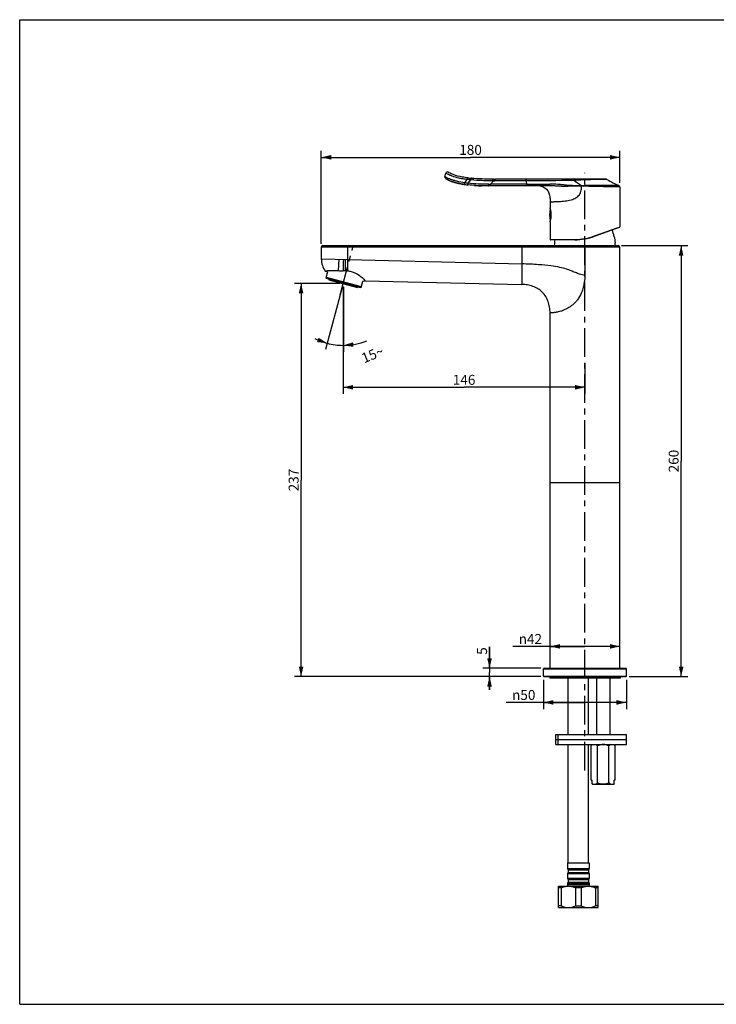
# Model space of a CAD drawing. Units: millimetres. Extents: x 0 to 420, y 0 to 297.
# Drawn here: x 0 to 210, y 0 to 297 of the extents above; entities that cross this region are included whole.
import ezdxf

# ---------------------------------------------------------------- set-up
doc = ezdxf.new("R2010")
doc.units = ezdxf.units.MM
doc.header["$LTSCALE"] = 23.1
doc.linetypes.add('CENTER', pattern=[0.6, 0.375, -0.075, 0.075, -0.075])
doc.layers.get('0').update_dxf_attribs({"linetype": 'CONTINUOUS'})
for name, color, linetype in [('DEF_LAYER_ASSEM_MEMBER', 7, 'CONTINUOUS'), ('DEF_LAYER_AXIS', 7, 'CONTINUOUS'), ('DEF_LAYER_DIM', 7, 'CONTINUOUS')]:
    doc.layers.add(name, color=color, linetype=linetype)
doc.styles.get("Standard").update_dxf_attribs({"font": 'txt', "width": 0.8})
doc.styles.add('TEXTSTYLE_1', font='gdt', dxfattribs={"width": 0.8})
doc.dimstyles.new('DIMSTYLE_1', dxfattribs={"dimtxt": 3, "dimasz": 3, "dimexe": 2, "dimexo": 1, "dimgap": 0.75, "dimtad": 1, "dimdec": 3, "dimlfac": 2, "dimdsep": 46, "dimtxsty": 'Standard', "dimblk": '_FILLED', "dimblk1": '_FILLED', "dimblk2": '_FILLED', "dimcen": 0.09, "dimadec": 0, "dimazin": 0, "dimtp": 0.001, "dimtm": 0.001, "dimtfac": 1, "dimtdec": 3, "dimtofl": 0, "dimtmove": 0, "dimatfit": 3, "dimldrblk": '_FILLED', "dimfxl": 0, "dimtolj": 1, "dimarcsym": 0})
doc.dimstyles.new('DIMSTYLE_2', dxfattribs={"dimtxt": 3, "dimasz": 3, "dimexe": 2, "dimexo": 1, "dimgap": 0.75, "dimtad": 1, "dimdec": 0, "dimlfac": 2, "dimdsep": 46, "dimtxsty": 'Standard', "dimblk": '_FILLED', "dimblk1": '_FILLED', "dimblk2": '_FILLED', "dimcen": 0.09, "dimadec": 0, "dimazin": 0, "dimtfac": 1, "dimtdec": 0, "dimtofl": 0, "dimtmove": 0, "dimatfit": 3, "dimldrblk": '_FILLED', "dimfxl": 0, "dimtolj": 1, "dimarcsym": 0})
doc.dimstyles.new('DIMSTYLE_3', dxfattribs={"dimtxt": 3, "dimasz": 3, "dimexe": 2, "dimexo": 1, "dimtad": 0, "dimdec": 1, "dimlfac": 2, "dimdsep": 46, "dimtxsty": 'Standard', "dimblk": '_FILLED', "dimblk1": '_FILLED', "dimblk2": '_FILLED', "dimcen": 0.09, "dimadec": 0, "dimazin": 0, "dimtp": 0.5, "dimtm": 0.5, "dimtfac": 1, "dimtdec": 1, "dimtofl": 0, "dimtmove": 0, "dimatfit": 3, "dimldrblk": '_FILLED', "dimfxl": 0, "dimtolj": 1, "dimarcsym": 0})
doc.dimstyles.new('DIMSTYLE_4', dxfattribs={"dimtxt": 3, "dimasz": 3, "dimexe": 2, "dimexo": 1, "dimgap": 0.75, "dimtad": 1, "dimlfac": 2, "dimdsep": 46, "dimtxsty": 'Standard', "dimblk": '_FILLED', "dimblk1": '_FILLED', "dimblk2": '_FILLED', "dimcen": 0.09, "dimadec": 0, "dimazin": 0, "dimtp": 0.8, "dimtm": 0.8, "dimtfac": 1, "dimtofl": 0, "dimtmove": 0, "dimatfit": 3, "dimldrblk": '_FILLED', "dimfxl": 0, "dimtolj": 1, "dimarcsym": 0})

# ---------------------------------------------------------------- blocks, each defined once
blk = doc.blocks.new('_FILLED')
at = {"color": 0, "linetype": 'ByBlock'}
blk.add_solid([(0, 0), (-1, 0.233), (-1, -0.233)], dxfattribs=at)
blk = doc.blocks.new('*D1')
at = {"layer": 'DEF_LAYER_DIM', "color": 2, "linetype": 'Continuous'}
for p, q in [((181.41, 228.86), (201.4, 228.86)), ((199.4, 228.86), (199.4, 163.86)), ((199.4, 98.86), (199.4, 163.86)), ((183.76, 98.86), (201.4, 98.86))]:
    blk.add_line(p, q, dxfattribs=at)
at = {"layer": 'DEF_LAYER_DIM', "color": 2, "linetype": 'Continuous', "xscale": 3, "yscale": 3, "zscale": 3}
for p, rotation in [((199.4, 228.86), 90), ((199.4, 98.86), 270)]:
    blk.add_blockref('_FILLED', p, dxfattribs=dict(at, rotation=rotation))
at = {"layer": 'DEF_LAYER_DIM', "color": 2, "linetype": 'Continuous', "insert": (195.65, 163.86), "char_height": 3, "width": 7.2, "attachment_point": 2, "rotation": 90, "line_spacing_factor": 0.9}
blk.add_mtext('260', dxfattribs=at)
blk = doc.blocks.new('*D2')
at = {"layer": 'DEF_LAYER_DIM', "color": 2, "linetype": 'Continuous'}
for p, q in [((159.91, 102.36), (159.91, 109.96)), ((180.91, 102.36), (180.91, 109.96)), ((170.41, 107.96), (148.67, 107.96)), ((159.91, 107.96), (170.41, 107.96)), ((180.91, 107.96), (170.41, 107.96))]:
    blk.add_line(p, q, dxfattribs=at)
at = {"layer": 'DEF_LAYER_DIM', "color": 2, "linetype": 'Continuous', "xscale": 3, "yscale": 3, "zscale": 3, "rotation": 180}
blk.add_blockref('_FILLED', (159.91, 107.96), dxfattribs=at)
at = {"layer": 'DEF_LAYER_DIM', "color": 2, "linetype": 'Continuous', "xscale": 3, "yscale": 3, "zscale": 3}
blk.add_blockref('_FILLED', (180.91, 107.96), dxfattribs=at)
at = {"layer": 'DEF_LAYER_DIM', "color": 2, "linetype": 'Continuous', "insert": (157.47, 111.71), "char_height": 3, "width": 8.8, "attachment_point": 3, "line_spacing_factor": 0.9, "style": 'TEXTSTYLE_1'}
blk.add_mtext('{\\Fgdt;n}\\Ftxt;42', dxfattribs=at)
blk = doc.blocks.new('*D3')
at = {"layer": 'DEF_LAYER_DIM', "color": 2, "linetype": 'Continuous'}
for p, q in [((157.91, 97.86), (157.91, 89.06)), ((182.91, 97.86), (182.91, 89.06)), ((170.41, 91.06), (146.67, 91.06)), ((157.91, 91.06), (170.41, 91.06)), ((182.91, 91.06), (170.41, 91.06))]:
    blk.add_line(p, q, dxfattribs=at)
at = {"layer": 'DEF_LAYER_DIM', "color": 2, "linetype": 'Continuous', "xscale": 3, "yscale": 3, "zscale": 3, "rotation": 180}
blk.add_blockref('_FILLED', (157.91, 91.06), dxfattribs=at)
at = {"layer": 'DEF_LAYER_DIM', "color": 2, "linetype": 'Continuous', "xscale": 3, "yscale": 3, "zscale": 3}
blk.add_blockref('_FILLED', (182.91, 91.06), dxfattribs=at)
at = {"layer": 'DEF_LAYER_DIM', "color": 2, "linetype": 'Continuous', "insert": (155.47, 94.81), "char_height": 3, "width": 8.8, "attachment_point": 3, "line_spacing_factor": 0.9, "style": 'TEXTSTYLE_1'}
blk.add_mtext('{\\Fgdt;n}\\Ftxt;50', dxfattribs=at)
blk = doc.blocks.new('*D4')
at = {"layer": 'DEF_LAYER_DIM', "color": 2, "linetype": 'Continuous'}
for p, q in [((97.52, 216.42), (97.52, 184.12)), ((170.41, 193.35), (170.41, 184.12)), ((97.52, 186.12), (133.97, 186.12)), ((170.41, 186.12), (133.97, 186.12))]:
    blk.add_line(p, q, dxfattribs=at)
at = {"layer": 'DEF_LAYER_DIM', "color": 2, "linetype": 'Continuous', "xscale": 3, "yscale": 3, "zscale": 3, "rotation": 180}
blk.add_blockref('_FILLED', (97.52, 186.12), dxfattribs=at)
at = {"layer": 'DEF_LAYER_DIM', "color": 2, "linetype": 'Continuous', "xscale": 3, "yscale": 3, "zscale": 3}
blk.add_blockref('_FILLED', (170.41, 186.12), dxfattribs=at)
at = {"layer": 'DEF_LAYER_DIM', "color": 2, "linetype": 'Continuous', "insert": (133.97, 189.87), "char_height": 3, "width": 7.2, "attachment_point": 2, "line_spacing_factor": 0.9}
blk.add_mtext('146', dxfattribs=at)
blk = doc.blocks.new('*D5')
at = {"layer": 'DEF_LAYER_DIM', "color": 2, "linetype": 'Continuous'}
for p, q in [((96.52, 217.42), (82.83, 217.42)), ((84.83, 217.42), (84.83, 158.14)), ((84.83, 98.86), (84.83, 158.14)), ((157.06, 98.86), (82.83, 98.86))]:
    blk.add_line(p, q, dxfattribs=at)
at = {"layer": 'DEF_LAYER_DIM', "color": 2, "linetype": 'Continuous', "xscale": 3, "yscale": 3, "zscale": 3}
for p, rotation in [((84.83, 217.42), 90), ((84.83, 98.86), 270)]:
    blk.add_blockref('_FILLED', p, dxfattribs=dict(at, rotation=rotation))
at = {"layer": 'DEF_LAYER_DIM', "color": 2, "linetype": 'Continuous', "insert": (81.08, 158.14), "char_height": 3, "width": 7.2, "attachment_point": 2, "rotation": 90, "line_spacing_factor": 0.9}
blk.add_mtext('237', dxfattribs=at)
blk = doc.blocks.new('*D6')
at = {"layer": 'DEF_LAYER_DIM', "color": 2, "linetype": 'Continuous'}
for p, q in [((97.31, 216.63), (92.18, 197.48)), ((97.57, 216.4), (97.57, 196.77))]:
    blk.add_line(p, q, dxfattribs=at)
for start, end in [(242.828, 255), (255, 270), (270, 292.1917)]:
    blk.add_arc((97.57, 217.6), 18.83, start, end, dxfattribs=at)
for points in [[(89.64, 199.75), (92.7, 199.41), (90.11, 201.07)], [(100.51, 199.7), (97.57, 198.77), (100.62, 198.31)]]:
    blk.add_solid(points, dxfattribs=at)
at = {"layer": 'DEF_LAYER_DIM', "color": 2, "linetype": 'Continuous', "insert": (105.82, 197.38), "char_height": 3, "width": 6.8, "attachment_point": 2, "rotation": 22.1917, "line_spacing_factor": 0.9}
blk.add_mtext('15\\Fgdt;{\\Fgdt;~}', dxfattribs=at)
blk = doc.blocks.new('*D9')
at = {"layer": 'DEF_LAYER_DIM', "color": 2, "linetype": 'Continuous'}
for p, q in [((141.64, 101.36), (141.64, 107.82)), ((141.64, 107.82), (141.64, 100.11)), ((157.06, 101.36), (139.64, 101.36)), ((157.06, 98.86), (139.64, 98.86)), ((141.64, 94.86), (141.64, 100.11)), ((141.64, 98.86), (141.64, 94.86))]:
    blk.add_line(p, q, dxfattribs=at)
at = {"layer": 'DEF_LAYER_DIM', "color": 2, "linetype": 'Continuous', "xscale": 3, "yscale": 3, "zscale": 3}
for p, rotation in [((141.64, 101.36), 270), ((141.64, 98.86), 90)]:
    blk.add_blockref('_FILLED', p, dxfattribs=dict(at, rotation=rotation))
at = {"layer": 'DEF_LAYER_DIM', "color": 2, "linetype": 'Continuous', "insert": (137.89, 105.42), "char_height": 3, "width": 2.4, "attachment_point": 1, "rotation": 90, "line_spacing_factor": 0.9}
blk.add_mtext('5', dxfattribs=at)
blk = doc.blocks.new('*D11')
at = {"color": 2, "linetype": 'Continuous'}
for p, q in [((90.91, 229.36), (90.91, 257.48)), ((90.91, 255.48), (135.91, 255.48)), ((180.91, 255.48), (135.91, 255.48)), ((180.91, 247.81), (180.91, 257.48))]:
    blk.add_line(p, q, dxfattribs=at)
at = {"color": 2, "linetype": 'Continuous', "xscale": 3, "yscale": 3, "zscale": 3, "rotation": 180}
blk.add_blockref('_FILLED', (90.91, 255.48), dxfattribs=at)
at = {"color": 2, "linetype": 'Continuous', "xscale": 3, "yscale": 3, "zscale": 3}
blk.add_blockref('_FILLED', (180.91, 255.48), dxfattribs=at)
at = {"color": 2, "linetype": 'Continuous', "insert": (135.91, 259.23), "char_height": 3, "width": 7.2, "attachment_point": 2, "line_spacing_factor": 0.9}
blk.add_mtext('180', dxfattribs=at)

msp = doc.modelspace()

# ---------------------------------------------------------------- linework, layer by layer
at = {"color": 7, "linetype": 'Continuous'}
for p, q in [((0, 0), (0, 297)), ((0, 297), (420, 297)), ((0, 0), (420, 0))]:
    msp.add_line(p, q, dxfattribs=at)
at = {"layer": 'DEF_LAYER_ASSEM_MEMBER', "color": 7, "linetype": 'Continuous'}
for p, q in [((128.18769, 249.66431), (128.44723, 250.70245)), ((128.18773, 249.66432), (128.18769, 249.66431)), ((129.18528, 251.01246), (129.18542, 251.01238)), ((128.36544, 249.14864), (128.36548, 249.14861)), ((128.36548, 249.14861), (128.37111, 249.14423)), ((134.11334, 247.30289), (134.17054, 247.29472)), ((134.17666, 247.29385), (134.14712, 247.29805)), ((134.17054, 247.29472), (134.18693, 247.2924)), ((134.18693, 247.2924), (134.17666, 247.29385)), ((134.9102, 247.19721), (134.88628, 247.20014)), ((134.88643, 247.20012), (134.9656, 247.19047)), ((134.96585, 247.19044), (134.9656, 247.19047)), ((135.14981, 247.16862), (135.18588, 247.16445)), ((137.14211, 246.98535), (137.05744, 246.99122)), ((139.14544, 246.89177), (139.24851, 246.88902)), ((141.36248, 246.86433), (141.41269, 246.86432)), ((159.8475, 246.86432), (141.41269, 246.86432)), ((176.7822, 248.86432), (143.31269, 248.86432)), ((157.03146, 246.85606), (157.0275, 246.85637)), ((157.0275, 246.85637), (157.28858, 246.8171)), ((157.68468, 246.63863), (157.68385, 246.63922)), ((157.87438, 246.52698), (157.68468, 246.63863)), ((180.91269, 246.53888), (180.91269, 234.50603)), ((159.91269, 242.11432), (159.91269, 240.21432)), ((159.91269, 236.01432), (159.91269, 230.71432)), ((173.31233, 231.6697), (180.8469, 234.41206)), ((91.41269, 228.86432), (180.41269, 228.86432)), ((167.32697, 230.61432), (160.01269, 230.61432)), ((179.53148, 229.61432), (179.61676, 229.61432)), ((90.91269, 228.36432), (90.9127, 224.91058)), ((180.91269, 101.36432), (180.91269, 228.36432)), ((92.78128, 220.96398), (92.28232, 219.10183)), ((92.33795, 221.24131), (92.29831, 221.09339)), ((92.78128, 220.96398), (92.29831, 221.09339)), ((92.28232, 219.10183), (92.38438, 218.99977)), ((92.35703, 219.38067), (102.98222, 216.53366)), ((92.38438, 218.99977), (102.76808, 216.21747)), ((93.22956, 218.77331), (93.1778, 218.58012)), ((93.1778, 218.58012), (101.87113, 216.25075)), ((102.9075, 216.25483), (103.40646, 218.11697)), ((103.88942, 217.98756), (103.40646, 218.11697)), ((104.01051, 218.43946), (103.88942, 217.98756)), ((104.16892, 218.25793), (151.41269, 217.16432)), ((101.9229, 216.44393), (101.87113, 216.25075)), ((102.9075, 216.25483), (102.76808, 216.21747)), ((159.91269, 101.36432), (159.91269, 208.66432)), ((159.91269, 157.36432), (180.91269, 157.36432)), ((157.91269, 99.01432), (157.91269, 101.21432)), ((158.06269, 101.36432), (182.76269, 101.36432)), ((182.91269, 99.01432), (182.91269, 101.21432)), ((158.06269, 98.86432), (182.76269, 98.86432)), ((159.78769, 98.86432), (159.78769, 98.36432)), ((181.03769, 98.36432), (159.78769, 98.36432)), ((165.36269, 81.36432), (165.36269, 98.36432)), ((171.46269, 81.36432), (171.46269, 98.36432)), ((173.91269, 98.36432), (173.91269, 81.36432)), ((177.91269, 98.36432), (177.91269, 81.36432)), ((181.03769, 98.86432), (181.03769, 98.36432)), ((161.61196, 78.36432), (161.61196, 81.36432)), ((161.61199, 81.36432), (182.91259, 81.36432)), ((182.91269, 78.36432), (182.91269, 81.36432)), ((161.61199, 79.86432), (182.91259, 79.86432)), ((161.61199, 78.36432), (182.91259, 78.36432)), ((165.36269, 42.66432), (165.36269, 78.36432)), ((171.46269, 42.66432), (171.46269, 78.36432)), ((172.66269, 78.36432), (172.29831, 77.99994)), ((172.29831, 67.61432), (172.29831, 77.99994)), ((174.17469, 66.79986), (174.17469, 77.92879)), ((177.65069, 66.79986), (177.65069, 77.92879)), ((179.16269, 78.36432), (179.52708, 77.99994)), ((179.52708, 67.61432), (179.52708, 77.99994)), ((172.29831, 67.61432), (172.58698, 67.61432)), ((172.58698, 66.47741), (172.58698, 67.61432)), ((172.70139, 66.36432), (172.58698, 66.47741)), ((172.70139, 66.36432), (179.124, 66.36432)), ((179.23841, 66.47741), (179.124, 66.36432)), ((179.52708, 67.61432), (179.23841, 67.61432)), ((179.23841, 66.47741), (179.23841, 67.61432)), ((165.16269, 42.66432), (171.66269, 42.66432)), ((165.16269, 42.66432), (165.16269, 40.95097)), ((171.66269, 42.66432), (171.66269, 40.95097)), ((165.16269, 39.43105), (165.16269, 38.05097)), ((165.28307, 40.62557), (165.31269, 40.59101)), ((165.31269, 39.79101), (165.28307, 39.75644)), ((165.31269, 40.59101), (171.51269, 40.59101)), ((165.31269, 40.59101), (165.31269, 39.79101)), ((165.31269, 39.79101), (171.51269, 39.79101)), ((171.54232, 40.62557), (171.51269, 40.59101)), ((171.51269, 40.59101), (171.51269, 39.79101)), ((171.51269, 39.79101), (171.54232, 39.75644)), ((171.66269, 39.43105), (171.66269, 38.05097)), ((162.41269, 35.66432), (174.41269, 35.66432)), ((162.41269, 29.16432), (162.41269, 35.66432)), ((165.16269, 36.53105), (165.16269, 35.66432)), ((165.16269, 36.16432), (171.66269, 36.16432)), ((165.28307, 37.72557), (165.31269, 37.69101)), ((165.31269, 36.89101), (165.28307, 36.85644)), ((165.31269, 37.69101), (171.51269, 37.69101)), ((165.31269, 37.69101), (165.31269, 36.89101)), ((165.31269, 36.89101), (171.51269, 36.89101)), ((171.54232, 37.72557), (171.51269, 37.69101)), ((171.51269, 37.69101), (171.51269, 36.89101)), ((171.51269, 36.89101), (171.54232, 36.85644)), ((171.66269, 36.53105), (171.66269, 35.66432)), ((174.41269, 29.16432), (174.41269, 35.66432)), ((163.24735, 35.16432), (162.41269, 35.16432)), ((163.24735, 35.16432), (163.24735, 29.66432)), ((169.24718, 35.16432), (167.57821, 35.16432)), ((167.57821, 35.16432), (167.57821, 29.66432)), ((169.24718, 35.16432), (169.24718, 29.66432)), ((174.41269, 35.16432), (173.57804, 35.16432)), ((173.57804, 35.16432), (173.57804, 29.66432)), ((163.24735, 29.66432), (162.41269, 29.66432)), ((162.41269, 29.16432), (174.41269, 29.16432)), ((167.57821, 29.66432), (169.24718, 29.66432)), ((174.41269, 29.66432), (173.57804, 29.66432))]:
    msp.add_line(p, q, dxfattribs=at)
at = {"layer": 'DEF_LAYER_ASSEM_MEMBER', "color": 9, "linetype": 'Continuous'}
for p, q in [((128.18773, 249.66432), (128.44738, 250.70234)), ((128.44738, 250.70234), (128.44723, 250.70245)), ((134.17432, 247.80675), (134.94367, 248.78053)), ((135.17125, 247.66486), (136.04313, 248.66807)), ((141.88762, 247.36425), (142.83933, 248.36604)), ((157.06057, 246.85435), (157.03146, 246.85606)), ((169.34013, 246.91261), (166.99359, 248.47408)), ((177.02597, 248.80088), (176.5362, 248.79705)), ((178.42152, 247.00641), (178.24462, 247.00727)), ((180.61684, 246.9953), (178.42152, 247.00641)), ((180.91269, 246.53888), (179.2271, 246.56024)), ((159.90229, 239.91788), (159.90229, 236.31077)), ((173.28345, 231.75568), (173.30568, 231.76367)), ((173.30568, 231.76367), (180.40159, 234.32178)), ((180.40159, 234.32178), (180.45088, 234.33954)), ((180.45088, 234.33954), (180.78525, 234.46009)), ((180.78525, 234.46009), (180.91269, 234.50603)), ((159.91269, 230.71432), (167.2973, 230.71432)), ((167.2973, 230.71432), (167.32432, 230.71434)), ((170.41269, 228.36432), (170.41269, 228.86432)), ((98.80865, 228.36432), (90.91269, 228.36432)), ((98.80865, 228.36432), (98.80865, 224.70756)), ((151.41269, 228.36432), (98.80865, 228.36432)), ((151.41269, 228.36432), (151.41269, 223.33008)), ((170.4128, 228.36432), (170.41269, 219.86432)), ((180.91269, 228.36432), (170.4128, 228.36432)), ((90.91269, 224.91432), (91.03868, 224.91102)), ((91.03868, 224.91102), (151.41269, 223.33008)), ((96.05853, 221.30408), (96.3354, 224.77232)), ((98.15969, 224.72455), (98.15969, 221.26367)), ((151.40529, 218.88128), (151.40695, 218.42608)), ((151.40695, 218.42608), (151.41269, 217.16432)), ((157.91269, 101.21432), (182.91269, 101.21432)), ((157.91269, 99.01432), (182.91269, 99.01432)), ((162.31658, 78.36432), (162.31658, 81.36432)), ((165.16269, 40.95097), (171.66269, 40.95097)), ((165.16269, 39.43105), (171.66269, 39.43105)), ((165.28307, 40.62557), (171.54232, 40.62557)), ((165.28307, 39.75644), (171.54232, 39.75644)), ((165.16269, 38.05097), (171.66269, 38.05097)), ((165.16269, 36.53105), (171.66269, 36.53105)), ((165.28307, 37.72557), (171.54232, 37.72557)), ((165.28307, 36.85644), (171.54232, 36.85644))]:
    msp.add_line(p, q, dxfattribs=at)
at = {"layer": 'DEF_LAYER_ASSEM_MEMBER', "color": 7, "linetype": 'Continuous'}
for points in [[(156.78958, 246.86432), (156.83226, 246.8641), (156.97397, 246.8598), (157.03146, 246.85606)], [(157.28858, 246.8171), (157.50981, 246.73922), (157.64593, 246.66428), (157.68468, 246.63863)], [(157.5164, 246.7356), (157.52105, 246.7339), (157.61167, 246.68314)]]:
    msp.add_lwpolyline(points, dxfattribs=at)
for centre, radius, start, end in [((128.67276, 249.54304), 0.5, 165.9637565, 232.074397), ((128.67266, 249.54297), 0.49988, 165.9500133, 232.0840283), ((128.9323, 250.58118), 0.5, 59.6049499, 165.9637516), ((136.65076, 263.73924), 14.75481, 239.6049211, 239.8895663), ((135.56018, 263.25784), 15.96496, 253.0759042, 253.3865191), ((135.75402, 263.91648), 16.65152, 253.3588419, 255.0142915), ((135.76227, 263.94559), 16.68177, 253.3972823, 255.0543388), ((136.14474, 265.38159), 18.16784, 255.0568945, 256.7361212), ((136.60014, 267.3112), 20.15046, 256.7346283, 258.5511947), ((137.35679, 271.04567), 23.96081, 258.5504035, 260.3397483), ((138.11033, 275.42252), 28.40205, 260.3228196, 261.289424), ((138.74846, 279.5716), 32.59991, 261.2851684, 261.9565092), ((138.68793, 279.16718), 32.19099, 261.2825912, 261.8301601), ((138.71559, 279.35172), 32.37759, 261.2837368, 261.8885127), ((138.84488, 280.23801), 33.27326, 261.4988376, 261.9526827), ((139.70329, 286.39878), 39.49353, 261.9708152, 263.3792584), ((139.2827, 283.33093), 36.39702, 261.9518475, 262.3140898), ((139.17985, 282.59502), 35.65396, 261.9499315, 262.1432589), ((139.17963, 282.59345), 35.65237, 261.9499298, 262.1428786), ((139.46985, 284.70108), 37.77988, 262.1441949, 262.4210511), ((139.83861, 287.49562), 40.59866, 262.9028499, 263.3680297), ((139.84894, 287.58289), 40.68655, 263.1065344, 263.3677671), ((139.85069, 287.59756), 40.70132, 263.1069229, 263.4013192), ((139.96821, 289.56181), 40.57862, 263.0471926, 264.5681899), ((140.85953, 298.61867), 49.67919, 264.533606, 265.4870646), ((140.16064, 291.21778), 44.33531, 266.0981265, 267.0761834), ((143.49117, 325.18022), 76.31655, 269.2775149, 269.5407299), ((143.32386, 303.82687), 54.96255, 269.5367102, 269.9883572), ((176.7822, 248.36432), 0.5, 60.8215734, 89.9999377), ((199.74497, 289.44948), 46.56675, 240.7986434, 243.3439941), ((198.43214, 286.81411), 43.6225, 243.3321454, 245.8958242), ((180.41269, 246.53888), 0.5, 359.9998062, 65.9015371), ((169.73831, 238.11432), 10, 169.6095462, 190.3904538), ((160.14819, 239.87279), 0.25, 143.0516485, 169.6095462), ((149.37905, 238.09824), 10.74409, 9.842472, 11.3588673), ((160.14819, 236.35586), 0.25, 190.3904538, 217.0130871), ((148.85222, 238.22902), 11.28002, 348.6770928, 350.1508176), ((167.32697, 248.11432), 17.5, 270, 290), ((167.16874, 228.47546), 12.5, 5.2274007, 24.146751), ((180.81269, 234.50603), 0.1, 290.0054636, 0.0018685), ((91.41269, 228.36432), 0.5, 90, 180), ((160.01269, 230.71432), 0.1, 180, 270), ((173.65664, 228.47546), 12.5, 170.1335745, 178.2173075), ((167.19611, 228.47531), 12.38785, 1.7995644, 5.2755901), ((180.41269, 228.36432), 0.5, 0, 90), ((97.41278, 224.91432), 6.50009, 180.0000056, 180.8374692), ((97.41229, 224.9149), 6.4996, 180.8426216, 215.3125595), ((97.20259, 196.07617), 25.2057, 87.8238546, 89.3669502), ((97.32302, 199.1786), 22.10093, 86.1861283, 87.8304431), ((158.06269, 101.21432), 0.15, 90, 180), ((182.76269, 101.21432), 0.15, 0, 90), ((158.06269, 99.01432), 0.15, 180, 270), ((182.76269, 99.01432), 0.15, 270, 360), ((175.91706, 75.01652), 3.3478, 90.0747028, 99.5131175), ((165.66269, 40.95097), 0.5, 180, 220.6012946), ((165.66269, 39.43105), 0.5, 139.3987054, 180), ((171.16269, 40.95097), 0.5, 319.3987054, 360), ((171.16269, 39.43105), 0.5, 0, 40.6012946), ((165.66269, 38.05097), 0.5, 180, 220.6012946), ((165.66269, 36.53105), 0.5, 139.3987054, 180), ((171.16269, 38.05097), 0.5, 319.3987054, 360), ((171.16269, 36.53105), 0.5, 0, 40.6012946)]:
    msp.add_arc(centre, radius, start, end, dxfattribs=at)
at = {"layer": 'DEF_LAYER_ASSEM_MEMBER', "color": 9, "linetype": 'Continuous'}
for centre, radius, start, end in [((128.93248, 250.58104), 0.50004, 59.6116774, 165.9616293), ((126.51963, 190.45309), 57.86222, 81.4008307, 82.3979598), ((111.17611, 10.97492), 238.99038, 84.0275464, 84.2925067), ((141.88206, 349.6225), 102.25863, 269.7167356, 270.0031175), ((143.29291, 303.7634), 55.39921, 269.5308834, 269.9830421), ((152.62099, 1253.98776), 1006.6229, 270.01384117, 270.40857336), ((156.85689, 244.39918), 2.4636, 85.2577747, 85.924487), ((157.05384, 245.62316), 1.22062, 53.1631726, 70.3319144), ((174.46964, 246.79161), 5.13094, 178.6487301, 179.7315464), ((169.32935, 244.86111), 1.95457, 87.5363034, 89.7240716), ((169.49464, 244.98616), 1.93264, 92.2516185, 94.5855661), ((174.62037, 246.59686), 5.21152, 176.8513948, 177.613471), ((174.44246, 246.60659), 5.03335, 176.4608524, 176.8508163), ((167.29858, 248.43318), 17.71886, 270.0832217, 289.7409919), ((961.16031, 201.82362), 863.89836, 178.47994663, 178.70947626), ((158.64921, 223.17972), 14.78563, 288.6293718, 289.1817334)]:
    msp.add_arc(centre, radius, start, end, dxfattribs=at)
for points, knots in [([(134.17432, 247.80675), (133.38482, 247.92364), (132.25059, 248.12922), (130.83961, 248.50997), (129.96143, 248.79439), (129.32568, 249.03535), (128.90567, 249.22885), (128.65931, 249.35833), (128.46399, 249.47359), (128.32318, 249.56761), (128.23587, 249.62698), (128.19832, 249.65772), (128.18773, 249.66432)], [0, 0, 0, 0, 0.379191651, 0.546602198, 0.694030297, 0.817652513, 0.86932394, 0.913646484, 0.949831553, 0.977018502, 0.994072316, 1, 1, 1, 1]), ([(134.94367, 248.78053), (134.50947, 248.83942), (133.66538, 248.96684), (132.1216, 249.25426), (130.74531, 249.62068), (129.61441, 250.09262), (129.0296, 250.37898), (128.66339, 250.57986), (128.49206, 250.67532), (128.44738, 250.70234)], [0, 0, 0, 0, 0.192714096, 0.375316407, 0.690799983, 0.816296843, 0.913763401, 0.977035791, 1, 1, 1, 1]), ([(134.18693, 247.2924), (134.18056, 247.2933), (134.16712, 247.30811), (134.1524, 247.36079), (134.14533, 247.46629), (134.1518, 247.62347), (134.16511, 247.74283), (134.17432, 247.80675)], [0, 0, 0, 0, 0.036715006, 0.099690614, 0.316052531, 0.631427813, 1, 1, 1, 1]), ([(134.94367, 248.78053), (134.95143, 248.84497), (134.96803, 248.96405), (134.99376, 249.10402), (135.01513, 249.19377), (135.02979, 249.24068), (135.04015, 249.26718), (135.05144, 249.28217), (135.0561, 249.2816)], [0, 0, 0, 0, 0.375632237, 0.696449506, 0.820313817, 0.913510391, 0.972852249, 1, 1, 1, 1]), ([(135.14981, 247.16862), (135.1459, 247.16908), (135.14223, 247.18687), (135.13977, 247.21186), (135.13934, 247.25954), (135.14124, 247.31964), (135.14554, 247.39402), (135.1546, 247.51047), (135.16397, 247.60196), (135.17125, 247.66486)], [0, 0, 0, 0, 0.023637215, 0.081499201, 0.173910739, 0.297500268, 0.44790344, 0.619616216, 1, 1, 1, 1]), ([(141.3765, 247.36419), (140.34056, 247.36412), (138.26826, 247.38804), (136.20016, 247.54527), (135.17125, 247.66486)], [0, 0, 0, 0, 0.500022985, 1, 1, 1, 1]), ([(136.04313, 248.66807), (136.04921, 248.73188), (136.05927, 248.82454), (136.07494, 248.94195), (136.08645, 249.01682), (136.09733, 249.07704), (136.10786, 249.12446), (136.11563, 249.1488), (136.12302, 249.16579), (136.127, 249.16541)], [0, 0, 0, 0, 0.379268061, 0.550999785, 0.701632243, 0.825541212, 0.918259644, 0.976325694, 1, 1, 1, 1]), ([(142.83933, 248.36604), (142.27227, 248.37059), (141.13823, 248.39025), (138.87113, 248.45711), (137.17198, 248.55998), (136.04313, 248.66807)], [0, 0, 0, 0, 0.250014383, 0.50002732, 1, 1, 1, 1]), ([(141.41269, 246.86433), (141.40872, 246.86433), (141.40296, 246.88178), (141.39757, 246.90659), (141.39159, 246.95441), (141.3865, 247.01495), (141.38216, 247.09006), (141.37772, 247.20774), (141.3765, 247.30042), (141.3765, 247.36419)], [0, 0, 0, 0, 0.023687132, 0.081675857, 0.174266765, 0.298038783, 0.44856914, 0.620284775, 1, 1, 1, 1]), ([(141.92381, 246.86432), (141.91983, 246.86432), (141.91408, 246.88178), (141.90869, 246.90659), (141.90271, 246.95442), (141.89762, 247.01497), (141.89328, 247.09008), (141.88884, 247.20778), (141.88762, 247.30047), (141.88762, 247.36425)], [0, 0, 0, 0, 0.023685383, 0.081675097, 0.174268274, 0.298042941, 0.448575459, 0.620291804, 1, 1, 1, 1]), ([(142.83933, 248.36604), (142.83983, 248.42987), (142.84178, 248.52261), (142.84713, 248.64037), (142.85207, 248.71552), (142.85763, 248.77609), (142.86399, 248.82393), (142.86957, 248.84872), (142.87546, 248.86615), (142.87944, 248.86612)], [0, 0, 0, 0, 0.379645174, 0.551363938, 0.701911016, 0.825705123, 0.918316332, 0.976316856, 1, 1, 1, 1]), ([(143.27652, 248.36419), (143.27651, 248.42799), (143.27773, 248.52071), (143.28217, 248.63845), (143.28651, 248.7136), (143.2916, 248.77418), (143.29757, 248.82204), (143.30296, 248.84686), (143.30872, 248.86432), (143.31269, 248.86432)], [0, 0, 0, 0, 0.379679059, 0.55139667, 0.701936096, 0.825719905, 0.918321499, 0.976316137, 1, 1, 1, 1]), ([(152.74016, 248.3638), (152.74015, 248.42764), (152.74137, 248.52042), (152.74581, 248.63825), (152.75017, 248.71346), (152.75527, 248.7741), (152.76127, 248.82199), (152.76666, 248.84685), (152.77244, 248.86432), (152.77643, 248.86432)], [0, 0, 0, 0, 0.379608412, 0.551321467, 0.701868547, 0.825666622, 0.918284661, 0.97629525, 1, 1, 1, 1]), ([(152.86416, 247.36489), (152.85514, 247.45084), (152.81869, 247.78439), (152.77612, 248.11728), (152.74016, 248.3638)], [0, 0, 0, 0, 0.257547267, 1, 1, 1, 1]), ([(152.90043, 246.86432), (152.89644, 246.86432), (152.89067, 246.8818), (152.88527, 246.90666), (152.87927, 246.95456), (152.87417, 247.0152), (152.86981, 247.09042), (152.86537, 247.20826), (152.86416, 247.30105), (152.86416, 247.36489)], [0, 0, 0, 0, 0.023704902, 0.081716582, 0.174336277, 0.298136083, 0.448684412, 0.620397583, 1, 1, 1, 1]), ([(156.78963, 246.86432), (156.81083, 246.86432), (156.89166, 246.86375), (156.9725, 246.8608), (157.03199, 246.85656)], [0, 0, 0, 0, 0.262197583, 1, 1, 1, 1]), ([(157.06057, 246.85435), (157.07275, 246.85334), (157.11965, 246.84908), (157.16642, 246.84331), (157.20088, 246.83801)], [0, 0, 0, 0, 0.25962572, 1, 1, 1, 1]), ([(157.20088, 246.83801), (157.22535, 246.83425), (157.31466, 246.81859), (157.40262, 246.79482), (157.46466, 246.77257)], [0, 0, 0, 0, 0.273095837, 1, 1, 1, 1]), ([(157.78565, 246.60008), (157.79886, 246.59018), (157.8288, 246.56628), (157.85888, 246.54233), (157.87438, 246.52698)], [0, 0, 0, 0, 0.430911684, 1, 1, 1, 1]), ([(159.8487, 246.86432), (159.84393, 246.86432), (159.83463, 246.88142), (159.82759, 246.90975), (159.81881, 246.95992), (159.80867, 247.05457), (159.80046, 247.20063), (159.79876, 247.32405), (159.7991, 247.39046)], [0, 0, 0, 0, 0.026889983, 0.086531264, 0.180328117, 0.304872727, 0.626364558, 1, 1, 1, 1]), ([(169.34013, 246.91261), (168.94131, 246.91092), (168.1439, 246.91013), (166.94828, 246.9237), (165.75381, 246.96352), (164.56296, 247.06166), (163.37843, 247.21335), (161.79313, 247.37667), (160.59606, 247.39597), (159.7991, 247.39046)], [0, 0, 0, 0, 0.125148052, 0.250212904, 0.375194562, 0.500089984, 0.624972585, 0.749917523, 1, 1, 1, 1]), ([(159.91269, 242.11429), (159.91269, 242.11525), (159.91881, 242.11278), (159.92508, 242.11485), (159.9403, 242.11326), (159.9591, 242.1134), (159.98384, 242.1127), (160.02643, 242.112), (160.09174, 242.11086), (160.18356, 242.10961), (160.29265, 242.10842), (160.41773, 242.10745), (160.61315, 242.10659), (160.88888, 242.10692), (161.25246, 242.11031), (161.65347, 242.11776), (162.08352, 242.13037), (162.53489, 242.14923), (163.16045, 242.1844), (163.94968, 242.24847), (164.88229, 242.36649), (165.77323, 242.53433), (166.59764, 242.76201), (167.3377, 243.05868), (167.98072, 243.4367), (168.51616, 243.90758), (168.93281, 244.48148), (169.22381, 245.16196), (169.38896, 245.95181), (169.41589, 246.51549), (169.41334, 246.81385)], [0, 0, 0, 0, 0.000238021, 0.000943804, 0.002104926, 0.003708967, 0.00574351, 0.00819614, 0.014306005, 0.021939292, 0.030996772, 0.04137927, 0.052987664, 0.079500032, 0.109815064, 0.143230684, 0.179046806, 0.216597361, 0.255355473, 0.334552588, 0.413077869, 0.488573585, 0.559387616, 0.625035366, 0.685918362, 0.743639879, 0.800746883, 0.860446776, 0.925943712, 1, 1, 1, 1]), ([(166.99359, 248.47408), (166.99449, 248.52581), (166.99726, 248.61932), (167.00413, 248.72903), (167.01144, 248.79732), (167.01735, 248.83275), (167.02204, 248.85211), (167.02788, 248.86432), (167.03109, 248.86432)], [0, 0, 0, 0, 0.393092446, 0.711940796, 0.831455379, 0.919923733, 0.975637562, 1, 1, 1, 1]), ([(176.5362, 248.79705), (175.32025, 248.78695), (172.13806, 248.75142), (168.95278, 248.65084), (166.99359, 248.47408)], [0, 0, 0, 0, 0.38200929, 1, 1, 1, 1]), ([(179.2271, 246.56024), (177.81191, 246.57964), (175.49105, 246.61898), (172.69655, 246.69426), (170.84045, 246.75611), (169.88994, 246.79483), (169.41337, 246.81385)], [0, 0, 0, 0, 0.432497258, 0.709301238, 0.854250144, 1, 1, 1, 1]), ([(178.24462, 247.00727), (177.6444, 247.01019), (175.93612, 247.01654), (172.99374, 247.01958), (170.65177, 246.96673), (169.41871, 246.91731)], [0, 0, 0, 0, 0.203997685, 0.580590446, 1, 1, 1, 1]), ([(173.30567, 231.76367), (173.31259, 231.74311), (173.31959, 231.71438), (173.32096, 231.68282), (173.31594, 231.67102), (173.31233, 231.6697)], [0, 0, 0, 0, 0.66717115, 0.881612337, 1, 1, 1, 1]), ([(98.80865, 228.36432), (98.80865, 228.4281), (98.80886, 228.52072), (98.80968, 228.63855), (98.81041, 228.7134), (98.81146, 228.77459), (98.81215, 228.81663), (98.81333, 228.84095), (98.81339, 228.85379), (98.81487, 228.85928), (98.81432, 228.86432), (98.81516, 228.86432)], [0, 0, 0, 0, 0.382558402, 0.555461125, 0.706887504, 0.831143932, 0.923631737, 0.956673028, 0.980515399, 0.994989758, 1, 1, 1, 1]), ([(151.41269, 228.36432), (151.41269, 228.4281), (151.41291, 228.52072), (151.41372, 228.63855), (151.41446, 228.7134), (151.4155, 228.77459), (151.41619, 228.81663), (151.41738, 228.84095), (151.41743, 228.85379), (151.41891, 228.85928), (151.41836, 228.86432), (151.4192, 228.86432)], [0, 0, 0, 0, 0.382558507, 0.555461267, 0.706887667, 0.831144094, 0.923631872, 0.956673139, 0.980515479, 0.994989801, 1, 1, 1, 1]), ([(167.2973, 230.71432), (167.2973, 230.69057), (167.29931, 230.66069), (167.31497, 230.61432), (167.32697, 230.61432)], [0, 0, 0, 0, 0.664201414, 1, 1, 1, 1]), ([(170.4128, 228.36432), (168.834, 228.36432), (166.07859, 228.35486), (162.13325, 228.3641), (157.37868, 228.36405), (153.80072, 228.36432), (151.41269, 228.36432)], [0, 0, 0, 0, 0.24928298, 0.435062353, 0.622945089, 1, 1, 1, 1]), ([(98.80865, 224.70756), (98.80428, 224.44503), (98.79112, 223.28608), (98.79097, 222.12703), (98.79308, 221.23058)], [0, 0, 0, 0, 0.226541265, 1, 1, 1, 1]), ([(151.41269, 223.33008), (151.40046, 222.66987), (151.40095, 221.1868), (151.40249, 219.7039), (151.40529, 218.88128)], [0, 0, 0, 0, 0.445276213, 1, 1, 1, 1]), ([(170.41269, 219.86432), (169.86912, 219.96348), (168.88144, 220.19731), (167.51407, 220.71614), (166.20948, 221.29211), (164.67089, 221.86141), (162.62951, 222.38096), (159.82949, 222.8247), (156.00723, 223.16662), (153.08657, 223.28624), (151.41269, 223.33008)], [0, 0, 0, 0, 0.085199295, 0.155951604, 0.225197465, 0.305117402, 0.408582831, 0.54941208, 0.741808399, 1, 1, 1, 1]), ([(169.51682, 215.06811), (169.25194, 214.34824), (168.74154, 213.30523), (167.83345, 212.07576), (167.05137, 211.26038), (166.19455, 210.56694), (165.30164, 209.99554), (164.4046, 209.54831), (163.80074, 209.31706), (163.50726, 209.21497)], [0, 0, 0, 0, 0.265043155, 0.396838201, 0.527052208, 0.654281805, 0.776834536, 0.892635436, 1, 1, 1, 1]), ([(162.34983, 208.86919), (162.00768, 208.78536), (161.52202, 208.69202), (160.91626, 208.62047), (160.56789, 208.59394), (160.29455, 208.58349), (160.11229, 208.59029), (160.00783, 208.61257), (159.95678, 208.63053), (159.92838, 208.64626), (159.91269, 208.65884), (159.91269, 208.66432)], [0, 0, 0, 0, 0.426704693, 0.597604656, 0.738840193, 0.849568838, 0.929431512, 0.958104946, 0.979429547, 0.993360229, 1, 1, 1, 1]), ([(163.37241, 209.16879), (163.28347, 209.1388), (162.94575, 209.0286), (162.6037, 208.9314), (162.34983, 208.86919)], [0, 0, 0, 0, 0.264219603, 1, 1, 1, 1])]:
    msp.add_open_spline(points, degree=3, knots=knots, dxfattribs=at)
at = {"layer": 'DEF_LAYER_ASSEM_MEMBER', "color": 7, "linetype": 'Continuous'}
for points, knots in [([(135.0561, 249.2816), (134.51953, 249.34738), (133.02657, 249.56504), (131.12636, 250.01258), (129.76415, 250.68057), (129.28939, 250.95139), (129.18542, 251.01238)], [0, 0, 0, 0, 0.263300364, 0.734262983, 0.941369686, 1, 1, 1, 1]), ([(130.9127, 247.98431), (130.60118, 248.0791), (129.80063, 248.34985), (128.93382, 248.7338), (128.43922, 249.09115), (128.36548, 249.14861)], [0, 0, 0, 0, 0.347458662, 0.900181553, 1, 1, 1, 1]), ([(128.37111, 249.14423), (128.44306, 249.08838), (128.93602, 248.73282), (129.80063, 248.34985), (130.60118, 248.0791), (130.9127, 247.98431)], [0, 0, 0, 0, 0.097528876, 0.651657617, 1, 1, 1, 1]), ([(133.80903, 247.34806), (133.2554, 247.433), (132.30954, 247.60481), (131.37984, 247.84468), (130.99557, 247.95934)], [0, 0, 0, 0, 0.582639502, 1, 1, 1, 1]), ([(141.41269, 246.86432), (140.12855, 246.86432), (138.03565, 246.89557), (135.95161, 247.07539), (135.14981, 247.16862)], [0, 0, 0, 0, 0.614146379, 1, 1, 1, 1]), ([(142.87944, 248.86612), (142.64435, 248.86797), (141.50549, 248.88313), (139.27207, 248.93659), (137.25535, 249.05809), (136.14623, 249.16357), (136.127, 249.16541)], [0, 0, 0, 0, 0.104323324, 0.505388045, 0.991423685, 1, 1, 1, 1]), ([(137.09649, 246.98849), (137.25134, 246.97775), (137.9337, 246.93409), (138.617, 246.90631), (139.14544, 246.89177)], [0, 0, 0, 0, 0.22701287, 1, 1, 1, 1]), ([(157.87438, 246.52698), (158.26002, 246.34362), (158.78772, 245.93854), (159.28421, 245.23733), (159.55353, 244.64961), (159.72832, 244.02932), (159.87641, 243.18518), (159.91269, 242.54169), (159.91269, 242.11432)], [0, 0, 0, 0, 0.249456606, 0.374815353, 0.49984018, 0.625006308, 0.750335101, 1, 1, 1, 1]), ([(169.33876, 246.81565), (168.93931, 246.81729), (168.14075, 246.81633), (166.94412, 246.80081), (165.94941, 246.76619), (165.15767, 246.72695), (164.56835, 246.70201), (163.98177, 246.69824), (163.20116, 246.72536), (162.22269, 246.79739), (161.03932, 246.85543), (160.2457, 246.86431), (159.84751, 246.86432)], [0, 0, 0, 0, 0.126181829, 0.2522504, 0.378014856, 0.440559269, 0.502663653, 0.564323195, 0.625803383, 0.749343528, 0.874215994, 1, 1, 1, 1]), ([(159.965, 239.93483), (160.06921, 239.33657), (160.17995, 238.1182), (160.07023, 236.89968), (159.966, 236.29952)], [0, 0, 0, 0, 0.499229751, 1, 1, 1, 1]), ([(90.91339, 224.81932), (90.91333, 224.82321), (90.91297, 224.85488), (90.91269, 224.88655), (90.91269, 224.91432)], [0, 0, 0, 0, 0.122937945, 1, 1, 1, 1]), ([(92.10854, 221.15789), (92.1081, 221.15625), (92.11806, 221.16595), (92.1263, 221.16752), (92.14876, 221.18095), (92.17575, 221.19201), (92.21118, 221.20597), (92.27128, 221.22561), (92.32066, 221.23834), (92.35581, 221.24623)], [0, 0, 0, 0, 0.019368742, 0.074970339, 0.162432473, 0.278578858, 0.421641084, 0.590117719, 1, 1, 1, 1]), ([(92.35581, 221.24623), (92.53817, 221.28719), (93.00305, 221.32932), (93.82219, 221.34347), (94.87149, 221.32902), (95.64273, 221.31377), (96.0586, 221.30414)], [0, 0, 0, 0, 0.151222832, 0.375759922, 0.663422935, 1, 1, 1, 1]), ([(96.0586, 221.30414), (96.17404, 221.30146), (96.64811, 221.28965), (97.12232, 221.28008), (97.48108, 221.28033)], [0, 0, 0, 0, 0.243498886, 1, 1, 1, 1]), ([(98.79308, 221.23058), (99.18277, 221.20449), (99.94283, 221.08146), (101.28399, 220.60414), (102.16907, 220.05801), (102.68832, 219.66085)], [0, 0, 0, 0, 0.275409531, 0.539015569, 1, 1, 1, 1]), ([(102.68832, 219.66085), (103.07791, 219.36285), (103.59046, 218.90952), (104.04644, 218.40342), (104.16892, 218.25793)], [0, 0, 0, 0, 0.720539018, 1, 1, 1, 1]), ([(159.91269, 208.66432), (159.91269, 209.22392), (159.76136, 210.34365), (159.35518, 211.97778), (158.6588, 213.52598), (157.59866, 214.84954), (156.27437, 215.90861), (154.72902, 216.61019), (153.09154, 217.0126), (151.97257, 217.15136), (151.41269, 217.16432)], [0, 0, 0, 0, 0.12479915, 0.25029044, 0.374981292, 0.499975184, 0.624908832, 0.749690216, 0.87510465, 1, 1, 1, 1]), ([(172.76468, 78.36432), (172.68076, 78.31916), (172.51686, 78.20626), (172.37078, 78.07241), (172.29831, 77.99994)], [0, 0, 0, 0, 0.481829686, 1, 1, 1, 1]), ([(174.17469, 77.92879), (174.09212, 78.01598), (173.92593, 78.17669), (173.73662, 78.31186), (173.63912, 78.36432)], [0, 0, 0, 0, 0.520309179, 1, 1, 1, 1]), ([(175.36376, 78.31829), (175.1576, 78.28396), (174.75096, 78.17817), (174.3638, 78.01797), (174.17469, 77.92879)], [0, 0, 0, 0, 0.499901716, 1, 1, 1, 1]), ([(177.65069, 77.92879), (177.51457, 77.99299), (177.23766, 78.11189), (176.80773, 78.25212), (176.36447, 78.34315), (176.06315, 78.36432), (175.91269, 78.36432)], [0, 0, 0, 0, 0.250038849, 0.500053964, 0.750035268, 1, 1, 1, 1]), ([(178.18627, 78.36432), (178.08877, 78.31186), (177.89946, 78.17669), (177.73327, 78.01598), (177.65069, 77.92879)], [0, 0, 0, 0, 0.479691996, 1, 1, 1, 1]), ([(179.52708, 77.99994), (179.45461, 78.07241), (179.30853, 78.20626), (179.14463, 78.31916), (179.06071, 78.36432)], [0, 0, 0, 0, 0.51817117, 1, 1, 1, 1]), ([(172.76468, 66.36432), (172.74956, 66.37246), (172.68837, 66.40699), (172.62982, 66.44608), (172.58698, 66.47741)], [0, 0, 0, 0, 0.244489164, 1, 1, 1, 1]), ([(174.17469, 66.79986), (174.09212, 66.71267), (173.92593, 66.55196), (173.73662, 66.41679), (173.63912, 66.36432)], [0, 0, 0, 0, 0.520309179, 1, 1, 1, 1]), ([(175.91269, 66.36432), (175.76224, 66.36432), (175.46092, 66.3855), (175.01766, 66.47653), (174.58772, 66.61676), (174.31082, 66.73566), (174.17469, 66.79986)], [0, 0, 0, 0, 0.249965622, 0.49994712, 0.749961893, 1, 1, 1, 1]), ([(177.65069, 66.79986), (177.51457, 66.73566), (177.23766, 66.61676), (176.80773, 66.47653), (176.36447, 66.3855), (176.06315, 66.36432), (175.91269, 66.36432)], [0, 0, 0, 0, 0.250038849, 0.500053964, 0.750035268, 1, 1, 1, 1]), ([(178.18627, 66.36432), (178.08877, 66.41679), (177.89946, 66.55196), (177.73327, 66.71267), (177.65069, 66.79986)], [0, 0, 0, 0, 0.479691996, 1, 1, 1, 1]), ([(179.23841, 66.47741), (179.22391, 66.46681), (179.16662, 66.42618), (179.10675, 66.3891), (179.06071, 66.36432)], [0, 0, 0, 0, 0.255646713, 1, 1, 1, 1]), ([(163.24735, 35.16432), (163.58377, 35.31376), (164.10582, 35.50099), (164.82671, 35.63721), (165.19118, 35.66272), (165.37298, 35.66432)], [0, 0, 0, 0, 0.50261287, 0.751759823, 1, 1, 1, 1]), ([(165.45258, 35.66432), (165.63439, 35.66272), (165.99886, 35.63721), (166.71974, 35.50099), (167.24179, 35.31376), (167.57821, 35.16432)], [0, 0, 0, 0, 0.248240201, 0.497387166, 1, 1, 1, 1]), ([(169.24718, 35.16432), (169.5836, 35.31376), (170.10565, 35.50099), (170.82653, 35.63721), (171.191, 35.66272), (171.37281, 35.66432)], [0, 0, 0, 0, 0.50261287, 0.751759823, 1, 1, 1, 1]), ([(171.45241, 35.66432), (171.63421, 35.66272), (171.99868, 35.63721), (172.71957, 35.50099), (173.24162, 35.31376), (173.57804, 35.16432)], [0, 0, 0, 0, 0.248240201, 0.497387166, 1, 1, 1, 1]), ([(163.24735, 29.66432), (163.58377, 29.51489), (164.10582, 29.32766), (164.82671, 29.19144), (165.19118, 29.16593), (165.37298, 29.16432)], [0, 0, 0, 0, 0.50261287, 0.751759823, 1, 1, 1, 1]), ([(165.45258, 29.16432), (165.63439, 29.16593), (165.99886, 29.19144), (166.71974, 29.32766), (167.24179, 29.51489), (167.57821, 29.66432)], [0, 0, 0, 0, 0.248240201, 0.497387166, 1, 1, 1, 1]), ([(169.24718, 29.66432), (169.5836, 29.51489), (170.10565, 29.32766), (170.82653, 29.19144), (171.191, 29.16593), (171.37281, 29.16432)], [0, 0, 0, 0, 0.50261287, 0.751759823, 1, 1, 1, 1]), ([(171.45241, 29.16432), (171.63421, 29.16593), (171.99868, 29.19144), (172.71957, 29.32766), (173.24162, 29.51489), (173.57804, 29.66432)], [0, 0, 0, 0, 0.248240201, 0.497387166, 1, 1, 1, 1])]:
    msp.add_open_spline(points, degree=3, knots=knots, dxfattribs=at)
at = {"layer": 'DEF_LAYER_ASSEM_MEMBER', "color": 9, "linetype": 'Continuous'}
for points in [[(152.86416, 247.36489), (149.20531, 247.36489), (145.54647, 247.36473), (141.88762, 247.36425)], [(152.74016, 248.3638), (149.58561, 248.3638), (146.43106, 248.36389), (143.27652, 248.36419)], [(166.99359, 248.47408), (162.2424, 248.44425), (157.49145, 248.36289), (152.74016, 248.3638)], [(170.41269, 219.86432), (170.39581, 219.18269), (170.31848, 218.50186), (170.20754, 217.8291)], [(170.20754, 217.8291), (170.13706, 217.40166), (170.05487, 216.97582), (169.95614, 216.554)], [(169.95614, 216.554), (169.83843, 216.0511), (169.69517, 215.55283), (169.51682, 215.06811)]]:
    msp.add_open_spline(points, degree=3, dxfattribs=at)
at = {"layer": 'DEF_LAYER_AXIS', "color": 7, "linetype": 'CENTER'}
for p, q in [((170.41269, 70.52987), (170.41269, 250.77873)), ((96.61562, 214.02359), (100.4625, 228.38034))]:
    msp.add_line(p, q, dxfattribs=at)

# ---------------------------------------------------------------- dimensions: what is measured, and where the dimension line sits
at = {"color": 2, "linetype": 'Continuous'}
dim = msp.add_linear_dim(base=(180.91269, 255.48423), p1=(90.91269, 228.36432), p2=(180.91269, 246.81385), dimstyle='DIMSTYLE_4', dxfattribs=at)
dim.commit()
dim.dimension.update_dxf_attribs({"geometry": '*D11', "text_midpoint": (135.91269, 255.48423), "dimtype": 160})
at = {"layer": 'DEF_LAYER_DIM', "color": 2, "linetype": 'Continuous'}
for base, p1, p2, angle, dimstyle, picture, middle in [((199.40003, 228.86432), (182.76269, 98.86432), (180.41269, 228.86432), 90, 'DIMSTYLE_1', '*D1', (199.40003, 163.86432)), ((84.82819, 98.86432), (97.52447, 217.41544), (158.06269, 98.86432), 270, 'DIMSTYLE_2', '*D5', (84.82819, 158.13988)), ((97.52447, 186.12373), (170.41269, 194.34508), (97.52447, 217.41544), 180, 'DIMSTYLE_2', '*D4', (133.96858, 186.12373)), ((141.64344, 101.36432), (158.06269, 98.86432), (158.06269, 101.36432), 90, 'DIMSTYLE_1', '*D9', (141.64344, 106.62175))]:
    dim = msp.add_linear_dim(base=base, p1=p1, p2=p2, angle=angle, dimstyle=dimstyle, dxfattribs=at)
    dim.commit()
    dim.dimension.update_dxf_attribs({"geometry": picture, "text_midpoint": middle, "dimtype": 160})
dim = msp.add_angular_dim_2l(base=(95.11512, 198.92804), line1=((92.18189, 197.47668), (97.31394, 216.62975)), line2=((97.57276, 216.40254), (97.57276, 196.76695)), dimstyle='DIMSTYLE_3', override={"dimtad": 2}, dxfattribs=at)
dim.commit()
dim.dimension.update_dxf_attribs({"geometry": '*D6', "text_midpoint": (106.38418, 195.99502), "dimtype": 162})
for base, p1, p2, picture, middle in [((159.91269, 107.95575), (180.91269, 101.36432), (159.91269, 101.36432), '*D2', (153.06612, 107.95575)), ((157.91269, 91.05879), (182.91269, 98.86432), (157.91269, 98.86432), '*D3', (151.069, 91.05879))]:
    dim = msp.add_linear_dim(base=base, p1=p1, p2=p2, angle=180, text='%%c<>', dimstyle='DIMSTYLE_1', dxfattribs=at)
    dim.commit()
    dim.dimension.update_dxf_attribs({"geometry": picture, "text_midpoint": middle, "dimtype": 160})

doc.saveas('drawing.dxf')
